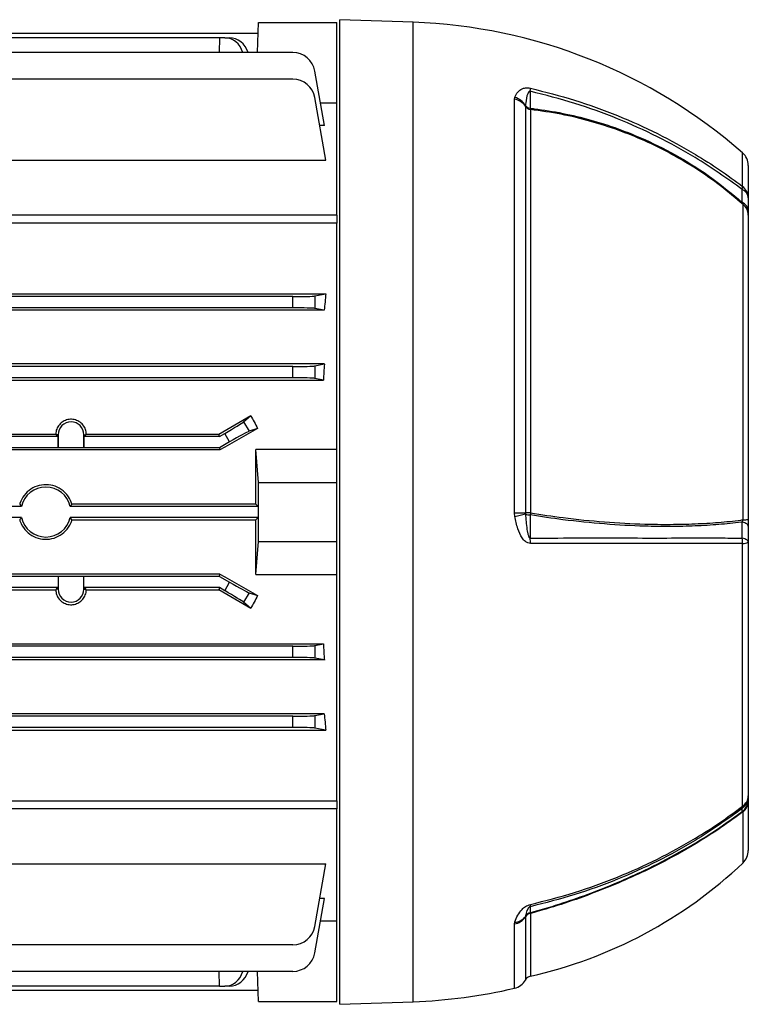
# Model space of a CAD drawing. Units: millimetres. Extents: x -689 to 463, y -463 to 463.
# Drawn here: x -257 to -127, y -110 to 66 of the extents above; entities that cross this region are included whole.
import ezdxf

# ---------------------------------------------------------------- set-up
doc = ezdxf.new("R2010")
doc.units = ezdxf.units.MM

msp = doc.modelspace()

# ---------------------------------------------------------------- linework, layer by layer
at = {"color": 7, "linetype": 'Continuous', "lineweight": 25}
for p, q in [((-186.7, 65.08), (-199.8, 65.54)), ((-199.8, -22.46), (-199.8, 65.54)), ((-214.49, 59.66), (-214.3, 65.04)), ((-214.3, 65.04), (-200.3, 65.04)), ((-200.3, 50.69), (-200.3, 65.04)), ((-214.37, 63.09), (-294.82, 63.09)), ((-221.3, 62.32), (-294.82, 62.32)), ((-221.3, 62.32), (-221.32, 59.66)), ((-220.33, 62.32), (-221.3, 62.32)), ((-220.33, 62.32), (-219.47, 62.32)), ((-208.18, 59.66), (-294.82, 59.66)), ((-202.53, 46.65), (-204.24, 56.35)), ((-208.18, 54.91), (-280.08, 54.91)), ((-202.27, 40.43), (-204.24, 51.61)), ((-168.58, 51.36), (-168.52, 51.65)), ((-168.58, -22.63), (-168.58, 51.36)), ((-203.25, 50.69), (-200.3, 50.69)), ((-200.3, 30.58), (-200.3, 50.69)), ((-166.61, 50.17), (-166.63, 50.08)), ((-166.63, 50.08), (-166.63, -22.63)), ((-165.71, 49.48), (-165.71, -22.63)), ((-202.53, 46.65), (-203.37, 46.65)), ((-265.55, 40.43), (-202.27, 40.43)), ((-126.8, 39.5), (-126.8, 33.7)), ((-127.74, -23.85), (-127.74, 32.52)), ((-200.3, 30.58), (-377.3, 30.58)), ((-200.3, 30.58), (-200.3, 29.15)), ((-126.8, 31.4), (-126.8, 30.62)), ((-126.8, 30.62), (-126.8, -23.8)), ((-200.3, 29.15), (-377.3, 29.15)), ((-200.3, -11.26), (-200.3, 29.15)), ((-208.18, 16.04), (-280.08, 16.04)), ((-273.55, 16.55), (-202.27, 16.55)), ((-208.18, 14.04), (-208.18, 16.04)), ((-204.24, 16.16), (-202.27, 16.55)), ((-204.24, 16.16), (-204.24, 13.93)), ((-202.58, 13.6), (-375.02, 13.6)), ((-208.18, 14.04), (-369.42, 14.04)), ((-202.58, 13.6), (-204.24, 13.93)), ((-202.53, 4), (-375.07, 4)), ((-208.18, 3.54), (-369.42, 3.54)), ((-208.18, 1.54), (-208.18, 3.54)), ((-204.24, 3.66), (-202.53, 4)), ((-204.24, 3.66), (-204.24, 1.43)), ((-374.88, 1.12), (-202.72, 1.12)), ((-208.18, 1.54), (-369.42, 1.54)), ((-202.72, 1.12), (-204.24, 1.43)), ((-216.98, -6.33), (-215.69, -5.2)), ((-216.98, -6.33), (-216, -8.03)), ((-327.07, -8.54), (-250.53, -8.54)), ((-250.09, -8.64), (-250.43, -8.64)), ((-250.11, -8.96), (-250.43, -8.64)), ((-250.09, -8.64), (-250.09, -10.93)), ((-245.51, -8.64), (-245.17, -8.64)), ((-245.51, -10.93), (-245.51, -8.64)), ((-245.17, -8.64), (-245.49, -8.96)), ((-245.07, -8.54), (-245.17, -8.64)), ((-245.07, -8.54), (-221.41, -8.54)), ((-221.3, -8.96), (-221.41, -8.54)), ((-221.3, -8.96), (-220.33, -8.4)), ((-219.47, -9.9), (-220.33, -8.4)), ((-214.47, -7.51), (-216, -8.03)), ((-250.11, -8.96), (-327.49, -8.96)), ((-250.11, -10.96), (-250.11, -8.96)), ((-245.49, -8.96), (-245.49, -10.96)), ((-221.3, -8.96), (-245.49, -8.96)), ((-219.47, -9.9), (-221.3, -10.96)), ((-221.19, -11.36), (-356.41, -11.36)), ((-250.11, -10.96), (-327.49, -10.96)), ((-250.09, -10.93), (-250.11, -10.96)), ((-250.09, -10.93), (-245.51, -10.93)), ((-245.51, -10.93), (-245.49, -10.96)), ((-221.3, -10.96), (-245.49, -10.96)), ((-221.3, -10.96), (-221.19, -11.36)), ((-214.3, -17.21), (-214.8, -11.26)), ((-200.3, -11.26), (-214.8, -11.26)), ((-200.3, -17.21), (-200.3, -11.26)), ((-214.3, -27.71), (-214.3, -17.21)), ((-214.3, -17.21), (-200.3, -17.21)), ((-200.3, -27.71), (-200.3, -17.21)), ((-214.77, -21.05), (-247.63, -21.05)), ((-214.77, -21.05), (-214.37, -21.46)), ((-256.66, -21.46), (-320.94, -21.46)), ((-214.37, -21.46), (-247.94, -21.46)), ((-214.37, -21.46), (-214.37, -23.46)), ((-199.8, -110.46), (-199.8, -22.46)), ((-168.52, -23.24), (-168.58, -22.63)), ((-166.63, -22.63), (-166.61, -22.81)), ((-256.66, -23.46), (-320.94, -23.46)), ((-214.37, -23.46), (-247.94, -23.46)), ((-247.63, -23.86), (-214.77, -23.86)), ((-214.37, -23.46), (-214.77, -23.86)), ((-126.8, -23.8), (-126.8, -25.01)), ((-214.8, -33.65), (-214.3, -27.71)), ((-214.3, -27.71), (-200.3, -27.71)), ((-200.3, -33.65), (-200.3, -27.71)), ((-127.82, -75.05), (-127.82, -28.07)), ((-126.8, -27.87), (-126.8, -73.2)), ((-221.19, -33.55), (-356.41, -33.55)), ((-250.11, -33.96), (-327.49, -33.96)), ((-250.09, -33.98), (-250.11, -33.96)), ((-250.11, -33.96), (-250.11, -35.96)), ((-245.51, -33.98), (-250.09, -33.98)), ((-250.09, -33.98), (-250.09, -36.27)), ((-245.51, -33.98), (-245.49, -33.96)), ((-245.51, -36.27), (-245.51, -33.98)), ((-221.3, -33.96), (-245.49, -33.96)), ((-245.49, -35.96), (-245.49, -33.96)), ((-221.3, -33.96), (-221.19, -33.55)), ((-221.3, -33.96), (-219.47, -35.02)), ((-220.33, -36.52), (-219.47, -35.02)), ((-214.8, -33.65), (-200.3, -33.65)), ((-200.3, -74.07), (-200.3, -33.65)), ((-250.11, -35.96), (-327.49, -35.96)), ((-327.07, -36.38), (-250.53, -36.38)), ((-250.11, -35.96), (-250.43, -36.27)), ((-250.09, -36.27), (-250.43, -36.27)), ((-245.51, -36.27), (-245.17, -36.27)), ((-245.17, -36.27), (-245.49, -35.96)), ((-221.3, -35.96), (-245.49, -35.96)), ((-245.07, -36.38), (-245.17, -36.27)), ((-245.07, -36.38), (-221.41, -36.38)), ((-221.3, -35.96), (-221.41, -36.38)), ((-220.33, -36.52), (-221.3, -35.96)), ((-216, -36.89), (-216.98, -38.59)), ((-216, -36.89), (-214.47, -37.41)), ((-215.69, -39.71), (-216.98, -38.59)), ((-374.88, -46.04), (-202.72, -46.04)), ((-208.18, -46.46), (-369.42, -46.46)), ((-208.18, -48.46), (-208.18, -46.46)), ((-204.24, -46.34), (-202.72, -46.04)), ((-204.24, -46.34), (-204.24, -48.57)), ((-202.53, -48.91), (-375.07, -48.91)), ((-208.18, -48.46), (-369.42, -48.46)), ((-202.53, -48.91), (-204.24, -48.57)), ((-202.58, -58.51), (-375.02, -58.51)), ((-208.18, -58.96), (-369.42, -58.96)), ((-208.18, -60.96), (-208.18, -58.96)), ((-204.24, -58.84), (-202.58, -58.51)), ((-204.24, -58.84), (-204.24, -61.07)), ((-208.18, -60.96), (-280.08, -60.96)), ((-273.55, -61.46), (-202.27, -61.46)), ((-202.27, -61.46), (-204.24, -61.07)), ((-126.8, -73.76), (-126.8, -74.19)), ((-377.3, -74.07), (-200.3, -74.07)), ((-200.3, -75.49), (-377.3, -75.49)), ((-200.3, -74.07), (-200.3, -75.49)), ((-200.3, -95.61), (-200.3, -75.49)), ((-126.8, -74.19), (-126.8, -82.98)), ((-265.55, -85.34), (-202.27, -85.34)), ((-204.24, -96.53), (-202.27, -85.34)), ((-204.24, -101.27), (-202.53, -91.57)), ((-202.53, -91.57), (-203.37, -91.57)), ((-166.61, -94.73), (-166.63, -94.82)), ((-200.3, -95.61), (-203.25, -95.61)), ((-200.3, -109.96), (-200.3, -95.61)), ((-168.58, -96.1), (-168.52, -95.78)), ((-208.18, -99.83), (-280.08, -99.83)), ((-208.18, -104.57), (-369.42, -104.57)), ((-221.3, -107.23), (-221.32, -104.57)), ((-214.3, -109.96), (-214.49, -104.57)), ((-221.3, -107.23), (-356.3, -107.23)), ((-221.3, -107.23), (-220.33, -107.23)), ((-219.47, -107.23), (-220.33, -107.23)), ((-214.37, -108.01), (-363.23, -108.01)), ((-214.3, -109.96), (-200.3, -109.96)), ((-199.8, -110.46), (-186.7, -110))]:
    msp.add_line(p, q, dxfattribs=at)
at = {"color": 8, "linetype": 'Continuous', "lineweight": 25}
for p, q in [((-186.7, -22.46), (-186.7, 65.08)), ((-127.82, 35.74), (-127.82, 41.75)), ((-186.7, -110), (-186.7, -22.46)), ((-127.74, -85.16), (-127.74, -76.05)), ((-166.63, -94.82), (-166.63, -106.12)), ((-165.71, -94.22), (-165.71, -105.42)), ((-168.58, -107.59), (-168.58, -96.1))]:
    msp.add_line(p, q, dxfattribs=at)
at = {"color": 7, "linetype": 'Continuous', "lineweight": 25, "flags": 128}
for points in [[(-165.75, 52.74), (-165.75, 52.09), (-165.75, 51.1), (-165.75, 49.71)], [(-168.58, -22.63), (-168.27, -22.63), (-167.98, -22.63), (-167.7, -22.63), (-167.44, -22.63), (-167.2, -22.63), (-166.99, -22.63), (-166.79, -22.63), (-166.63, -22.63)], [(-165.75, -22.99), (-165.75, -24.34), (-165.75, -25.69), (-165.75, -27.11)], [(-126.8, -25.01), (-126.82, -24.91), (-126.87, -24.8), (-126.96, -24.69), (-127.08, -24.59), (-127.23, -24.5), (-127.42, -24.41), (-127.63, -24.33), (-127.87, -24.25)], [(-126.8, -27.87), (-126.82, -27.76), (-126.87, -27.66), (-126.96, -27.55), (-127.08, -27.45), (-127.24, -27.35), (-127.43, -27.27), (-127.64, -27.18), (-127.88, -27.11)], [(-165.75, -93.01), (-165.75, -93.24), (-165.75, -93.6), (-165.75, -94.1)]]:
    msp.add_lwpolyline(points, dxfattribs=at)
at = {"color": 7, "linetype": 'Continuous', "lineweight": 25}
for centre, radius, start, end in [((-189.99, -29.17), 94.31, 48.7633, 88), ((-208.18, 55.66), 4, 10, 90), ((-208.18, 50.91), 4, 10, 90), ((-170.17, 53.21), 4.45, 353.92, 1.0878), ((-169.11, 48.42), 2.98, 33.6735, 79.6653), ((-169.43, 48.5), 3.28, 30.5398, 73.866), ((-165.47, 50.85), 1.39, 213.6945, 260.0681), ((-165.54, 51.14), 1.44, 222.1917, 261.5462), ((-164.27, 49.88), 1.49, 186.6567, 195.7058), ((-129.8, 39.5), 3, 0, 48.7633), ((-129.43, 35.65), 1.61, 343.9347, 3.3604), ((-128.6, 33.54), 1.81, 4.9319, 66.5758), ((-129.42, 33.67), 2.62, 0.6972, 52.4358), ((-128.59, 31.24), 1.8, 4.8862, 66.2634), ((-129.29, 30.58), 2.49, 0.8609, 51.3497), ((-247.8, -8.64), 2.29, 0, 180), ((-252.3, -22.46), 4.47, 12.9188, 167.0812), ((-173.65, 4.42), 28.13, 280.5015, 284.4893), ((-165.67, -348.94), 326.32, 90.0068, 90.1683), ((-165.66, -20.29), 2.7, 249.377, 268.0158), ((-159.61, -23.58), 6.17, 171.0893, 174.4517), ((-252.3, -22.46), 4.47, 192.9188, 347.0812), ((-127.6, -17.39), 6.46, 268.7949, 277.107), ((-177.13, -27.88), 11.4, 359.0464, 3.8555), ((-132.3, -27.87), 4.49, 357.427, 9.7471), ((-127.68, -26.03), 2.04, 266.1334, 295.6952), ((-247.8, -36.27), 2.29, 180, 0), ((-129.73, -73.19), 2.93, 309.0713, 359.8798), ((-129.73, -73.75), 2.93, 309.4804, 359.8849), ((-129.1, -73.13), 2.3, 303.7031, 358.3775), ((-128.59, -75.15), 0.776, 335.9801, 7.6894), ((-129.21, -74.15), 2.41, 307.6879, 358.9341), ((-129.8, -82.98), 3, 313.4953, 0), ((-183.49, -26.4), 81, 282.6798, 313.4953), ((-167.37, -92.71), 1.65, 349.5457, 3.5351), ((-169.11, -93.16), 2.99, 280.2932, 326.2448), ((-168.71, -93.2), 2.6, 274.0949, 323.877), ((-165.47, -95.6), 1.4, 99.8911, 146.2234), ((-165.42, -95.45), 1.4, 103.8849, 148.712), ((-168.09, -94.99), 2.5, 17.9345, 21.0631), ((-208.18, -95.83), 4, 270, 350), ((-208.18, -100.57), 4, 270, 350), ((-165.4, -106.79), 1.4, 102.6798, 151.2356), ((-169.26, -104.67), 3, 283.1245, 331.2356), ((-189.99, -15.74), 94.31, 272, 283.1245)]:
    msp.add_arc(centre, radius, start, end, dxfattribs=at)
for centre, major_axis, ratio, start_param, end_param in [((-220.4, 58.32), (0.28, 3.99), 0.864974, 5.114388, 6.343305), ((-219.4, 58.32), (-0.28, 3.99), 0.864974, 4.994149, 6.223066), ((-208.18, 16.18), (4, 0), 0.034921, 4.712389, 6.108652), ((-191.18, -22.46), (0, 74), 0.176327, 1.015604, 1.061886), ((-208.18, 13.9), (4, 0), 0.034921, 0.174533, 1.570796), ((-208.18, 3.68), (4, 0), 0.034921, 4.712389, 6.108652), ((-190.35, -22.46), (0, 74), 0.176327, 1.205219, 1.246466), ((-208.18, 1.4), (4, 0), 0.034921, 0.174533, 1.570796), ((-250.6, -22.46), (128.27, 73.97), 0.017444, 4.931899, 4.977958), ((-191.08, -22.46), (-43.91, 73.7), 0.151498, 1.245462, 1.277374), ((-220.4, -8.28), (3.46, 2), 0.034921, 4.712389, 6.108652), ((-235.3, -22.46), (128.27, 73.97), 0.017444, 1.397624, 1.450545), ((-219.4, -10.02), (3.46, 2), 0.034921, 0.174533, 1.570796), ((-217.36, -22.46), (0, 74), 0.034921, 4.73136, 4.864251), ((-217.36, -22.46), (0, 74), 0.034921, 4.560527, 4.693418), ((-235.3, -22.46), (128.27, -73.97), 0.017444, 4.832641, 4.885562), ((-219.4, -34.9), (3.46, -2), 0.034921, 4.712389, 6.108652), ((-250.6, -22.46), (128.27, -73.97), 0.017444, 1.305228, 1.351286), ((-220.4, -36.64), (3.46, -2), 0.034921, 0.174533, 1.570796), ((-191.08, -22.46), (43.91, 73.7), 0.151498, 1.864219, 1.89613), ((-208.18, -46.32), (4, 0), 0.034921, 4.712389, 6.108652), ((-190.35, -22.46), (0, 74), 0.176327, 1.895127, 1.936373), ((-208.18, -48.6), (4, 0), 0.034921, 0.174533, 1.570796), ((-208.18, -58.82), (4, 0), 0.034921, 4.712389, 6.108652), ((-191.18, -22.46), (0, 74), 0.176327, 2.079707, 2.125989), ((-208.18, -61.1), (4, 0), 0.034921, 0.174533, 1.570796), ((-220.4, -103.23), (-0.28, 3.99), 0.864974, 3.081473, 4.31039), ((-219.4, -103.23), (0.28, 3.99), 0.864974, 3.201712, 4.430629)]:
    msp.add_ellipse(centre, major_axis=major_axis, ratio=ratio, start_param=start_param, end_param=end_param, dxfattribs=at)
for points, knots in [([(-168.52, 51.65), (-168.51, 51.67), (-168.37, 52.01), (-168.06, 52.59), (-167.43, 53.14), (-166.75, 53.36), (-166.22, 53.39), (-165.89, 53.33), (-165.72, 53.3)], [0, 0, 0, 0, 0.024574, 0.383274, 0.683892, 0.831734, 0.915654, 1, 1, 1, 1]), ([(-165.72, 53.3), (-163.08, 52.62), (-157.78, 51.27), (-150.2, 48.51), (-142.97, 45.27), (-136.94, 41.94), (-131.89, 38.74), (-129.18, 36.74), (-127.82, 35.74)], [0, 0, 0, 0, 0.1905, 0.382489, 0.567337, 0.753541, 0.876571, 1, 1, 1, 1]), ([(-165.75, 52.74), (-165.76, 52.75), (-165.8, 52.76), (-165.85, 52.76), (-165.93, 52.73), (-166.09, 52.59), (-166.39, 51.93), (-166.52, 51.07), (-166.59, 50.34), (-166.61, 50.17)], [0, 0, 0, 0, 0.010688, 0.021357, 0.038225, 0.079368, 0.228611, 0.820718, 1, 1, 1, 1]), ([(-127.88, 35.2), (-130.63, 37.16), (-135.44, 40.59), (-143.01, 44.71), (-150.2, 47.95), (-157.79, 50.71), (-163.09, 52.06), (-165.75, 52.74)], [0, 0, 0, 0, 0.246407, 0.431255, 0.617459, 0.807984, 1, 1, 1, 1]), ([(-165.75, 49.71), (-165.51, 49.68), (-163.57, 49.46), (-159.94, 48.86), (-154.93, 47.66), (-150.04, 46.09), (-144.72, 43.94), (-139.07, 41.05), (-133.21, 37.32), (-129.65, 34.37), (-127.87, 32.89)], [0, 0, 0, 0, 0.017109, 0.139137, 0.261171, 0.383182, 0.505192, 0.67, 0.835196, 1, 1, 1, 1]), ([(-127.74, 32.52), (-129.06, 33.64), (-131.7, 35.89), (-136, 38.87), (-140.52, 41.58), (-145.22, 43.91), (-150.03, 45.85), (-155.02, 47.45), (-160.25, 48.73), (-163.89, 49.23), (-165.71, 49.48)], [0, 0, 0, 0, 0.123138, 0.246279, 0.372097, 0.497912, 0.618872, 0.740454, 0.869835, 1, 1, 1, 1]), ([(-127.87, 32.89), (-127.87, 33.28), (-127.87, 34.05), (-127.88, 34.82), (-127.88, 35.2)], [0, 0, 0, 0, 0.500007, 1, 1, 1, 1]), ([(-126.8, 33.7), (-126.8, 33.31), (-126.8, 32.55), (-126.8, 31.78), (-126.8, 31.4)], [0, 0, 0, 0, 0.5, 1, 1, 1, 1]), ([(-127.74, 32.52), (-127.75, 32.57), (-127.78, 32.67), (-127.83, 32.81), (-127.87, 32.89)], [0, 0, 0, 0, 0.414236, 1, 1, 1, 1]), ([(-245.07, -8.54), (-245.1, -8.26), (-245.17, -7.67), (-245.63, -6.87), (-246.35, -6.24), (-247.22, -5.89), (-248.15, -5.86), (-249.03, -6.12), (-249.77, -6.65), (-250.31, -7.41), (-250.51, -8.08), (-250.53, -8.46), (-250.53, -8.54)], [0, 0, 0, 0, 0.099877, 0.212392, 0.32427, 0.433882, 0.540895, 0.646587, 0.753003, 0.861682, 0.972839, 1, 1, 1, 1]), ([(-250.43, -8.64), (-250.43, -8.64), (-250.47, -8.61), (-250.5, -8.57), (-250.53, -8.54)], [0, 0, 0, 0, 0.02698, 1, 1, 1, 1]), ([(-247.63, -21.05), (-247.81, -20.61), (-248.11, -19.83), (-249.02, -18.77), (-250.22, -17.94), (-251.83, -17.5), (-253.5, -17.63), (-255.02, -18.3), (-256.24, -19.43), (-256.78, -20.45), (-256.96, -21.01), (-256.97, -21.05)], [0, 0, 0, 0, 0.115342, 0.200183, 0.331887, 0.463602, 0.595039, 0.726342, 0.857919, 0.989824, 1, 1, 1, 1]), ([(-256.97, -21.05), (-256.89, -21.16), (-256.79, -21.3), (-256.68, -21.43), (-256.66, -21.46)], [0, 0, 0, 0, 0.814225, 1, 1, 1, 1]), ([(-247.94, -21.46), (-247.86, -21.36), (-247.76, -21.22), (-247.66, -21.09), (-247.63, -21.05)], [0, 0, 0, 0, 0.746802, 1, 1, 1, 1]), ([(-166.61, -22.81), (-166.55, -23.74), (-166.47, -24.83), (-166.26, -26.04), (-166.18, -26.41), (-166.1, -26.66), (-166.03, -26.85), (-165.96, -26.98), (-165.89, -27.06), (-165.83, -27.1), (-165.79, -27.11), (-165.76, -27.11), (-165.75, -27.11)], [0, 0, 0, 0, 0.618288, 0.735866, 0.815763, 0.870615, 0.908804, 0.94857, 0.966649, 0.981741, 0.992652, 1, 1, 1, 1]), ([(-165.71, -22.63), (-163.76, -22.92), (-159.29, -23.6), (-152.44, -24.27), (-146.06, -24.63), (-140.7, -24.69), (-136.29, -24.59), (-132.09, -24.34), (-129.29, -24.05), (-127.87, -23.86), (-127.74, -23.85)], [0, 0, 0, 0, 0.139004, 0.319471, 0.502032, 0.62301, 0.744608, 0.865584, 0.987176, 1, 1, 1, 1]), ([(-256.66, -23.46), (-256.74, -23.56), (-256.84, -23.69), (-256.94, -23.83), (-256.97, -23.86)], [0, 0, 0, 0, 0.746802, 1, 1, 1, 1]), ([(-256.97, -23.86), (-256.94, -23.96), (-256.74, -24.58), (-256.12, -25.64), (-254.85, -26.73), (-253.3, -27.33), (-251.63, -27.39), (-250.04, -26.89), (-248.71, -25.89), (-247.95, -24.79), (-247.7, -24.07), (-247.63, -23.86)], [0, 0, 0, 0, 0.0256709, 0.1574631, 0.2894124, 0.421316, 0.5528781, 0.6841882, 0.8156596, 0.9474953, 1, 1, 1, 1]), ([(-247.63, -23.86), (-247.71, -23.75), (-247.81, -23.62), (-247.92, -23.48), (-247.94, -23.46)], [0, 0, 0, 0, 0.814225, 1, 1, 1, 1]), ([(-165.72, -28.07), (-165.89, -28.05), (-166.22, -28.01), (-166.75, -27.67), (-167.43, -26.87), (-168.08, -25.33), (-168.36, -23.99), (-168.52, -23.24)], [0, 0, 0, 0, 0.084351, 0.168276, 0.316125, 0.61676, 1, 1, 1, 1]), ([(-127.87, -24.25), (-127.94, -24.26), (-129.3, -24.44), (-132.03, -24.72), (-136.25, -24.98), (-140.67, -25.09), (-146.04, -25.02), (-152.43, -24.66), (-159.31, -23.97), (-163.8, -23.28), (-165.75, -22.99)], [0, 0, 0, 0, 0.006859, 0.128867, 0.25088, 0.372897, 0.494912, 0.677521, 0.860128, 1, 1, 1, 1]), ([(-127.88, -27.11), (-127.88, -26.63), (-127.87, -25.68), (-127.87, -24.73), (-127.87, -24.25)], [0, 0, 0, 0, 0.4999937, 1, 1, 1, 1]), ([(-127.87, -24.25), (-127.83, -24.18), (-127.77, -24.06), (-127.75, -23.9), (-127.74, -23.85)], [0, 0, 0, 0, 0.624632, 1, 1, 1, 1]), ([(-126.8, -25.01), (-126.8, -25.49), (-126.8, -26.44), (-126.8, -27.4), (-126.8, -27.87)], [0, 0, 0, 0, 0.5, 1, 1, 1, 1]), ([(-165.75, -27.11), (-163.11, -27.11), (-157.81, -27.1), (-150.24, -27.1), (-143.02, -27.11), (-136.99, -27.1), (-131.95, -27.1), (-129.24, -27.11), (-127.88, -27.11)], [0, 0, 0, 0, 0.190517, 0.382523, 0.567362, 0.753556, 0.876579, 1, 1, 1, 1]), ([(-127.82, -28.07), (-129.18, -28.07), (-131.89, -28.06), (-136.92, -28.06), (-142.95, -28.07), (-150.16, -28.06), (-157.75, -28.06), (-163.06, -28.06), (-165.72, -28.07)], [0, 0, 0, 0, 0.123011, 0.24642, 0.431277, 0.617491, 0.808, 1, 1, 1, 1]), ([(-250.43, -36.27), (-250.43, -36.28), (-250.47, -36.31), (-250.5, -36.35), (-250.53, -36.38)], [0, 0, 0, 0, 0.02698, 1, 1, 1, 1]), ([(-250.53, -36.38), (-250.5, -36.66), (-250.43, -37.25), (-249.97, -38.05), (-249.25, -38.67), (-248.38, -39.02), (-247.45, -39.06), (-246.57, -38.79), (-245.83, -38.26), (-245.29, -37.51), (-245.09, -36.84), (-245.07, -36.46), (-245.07, -36.38)], [0, 0, 0, 0, 0.099877, 0.212392, 0.32427, 0.433882, 0.540895, 0.646587, 0.753003, 0.861682, 0.972839, 1, 1, 1, 1]), ([(-126.8, -73.2), (-126.8, -73.29), (-126.8, -73.48), (-126.8, -73.66), (-126.8, -73.76)], [0, 0, 0, 0, 0.5, 1, 1, 1, 1]), ([(-127.88, -75.47), (-130.63, -77.43), (-135.44, -80.87), (-143.01, -84.97), (-150.2, -88.22), (-157.79, -90.98), (-163.09, -92.33), (-165.75, -93.01)], [0, 0, 0, 0, 0.246407, 0.431255, 0.617459, 0.807984, 1, 1, 1, 1]), ([(-165.72, -92.61), (-163.08, -91.93), (-157.78, -90.59), (-150.2, -87.83), (-142.97, -84.58), (-136.94, -81.26), (-131.89, -78.05), (-129.18, -76.05), (-127.82, -75.05)], [0, 0, 0, 0, 0.1905, 0.382489, 0.567337, 0.753541, 0.876571, 1, 1, 1, 1]), ([(-127.87, -76.01), (-127.87, -75.92), (-127.87, -75.74), (-127.88, -75.56), (-127.88, -75.47)], [0, 0, 0, 0, 0.500007, 1, 1, 1, 1]), ([(-165.75, -94.1), (-165.51, -94.03), (-163.57, -93.49), (-159.94, -92.38), (-154.93, -90.62), (-150.04, -88.66), (-144.72, -86.26), (-139.07, -83.33), (-133.21, -79.84), (-129.65, -77.29), (-127.87, -76.01)], [0, 0, 0, 0, 0.017109, 0.139137, 0.261171, 0.383182, 0.505192, 0.67, 0.835196, 1, 1, 1, 1]), ([(-127.74, -76.05), (-129.06, -77.01), (-131.7, -78.94), (-136, -81.67), (-140.52, -84.26), (-145.22, -86.64), (-150.03, -88.81), (-155.02, -90.81), (-160.25, -92.64), (-163.89, -93.7), (-165.71, -94.22)], [0, 0, 0, 0, 0.123138, 0.246279, 0.372097, 0.497912, 0.618872, 0.740454, 0.869835, 1, 1, 1, 1]), ([(-127.74, -76.05), (-127.75, -76.03), (-127.78, -75.98), (-127.83, -76), (-127.87, -76.01)], [0, 0, 0, 0, 0.414236, 1, 1, 1, 1]), ([(-168.52, -95.78), (-168.51, -95.76), (-168.37, -95.35), (-168.06, -94.59), (-167.43, -93.65), (-166.75, -93.06), (-166.22, -92.75), (-165.89, -92.65), (-165.72, -92.61)], [0, 0, 0, 0, 0.0245738, 0.3832743, 0.6838924, 0.8317339, 0.915654, 1, 1, 1, 1]), ([(-165.75, -93.01), (-165.76, -93.01), (-165.8, -93.02), (-165.85, -93.04), (-165.93, -93.08), (-166.09, -93.22), (-166.39, -93.7), (-166.52, -94.22), (-166.59, -94.63), (-166.61, -94.73)], [0, 0, 0, 0, 0.010688, 0.021357, 0.038225, 0.079368, 0.228611, 0.820718, 1, 1, 1, 1])]:
    msp.add_open_spline(points, degree=3, knots=knots, dxfattribs=at)

doc.saveas('drawing.dxf')
